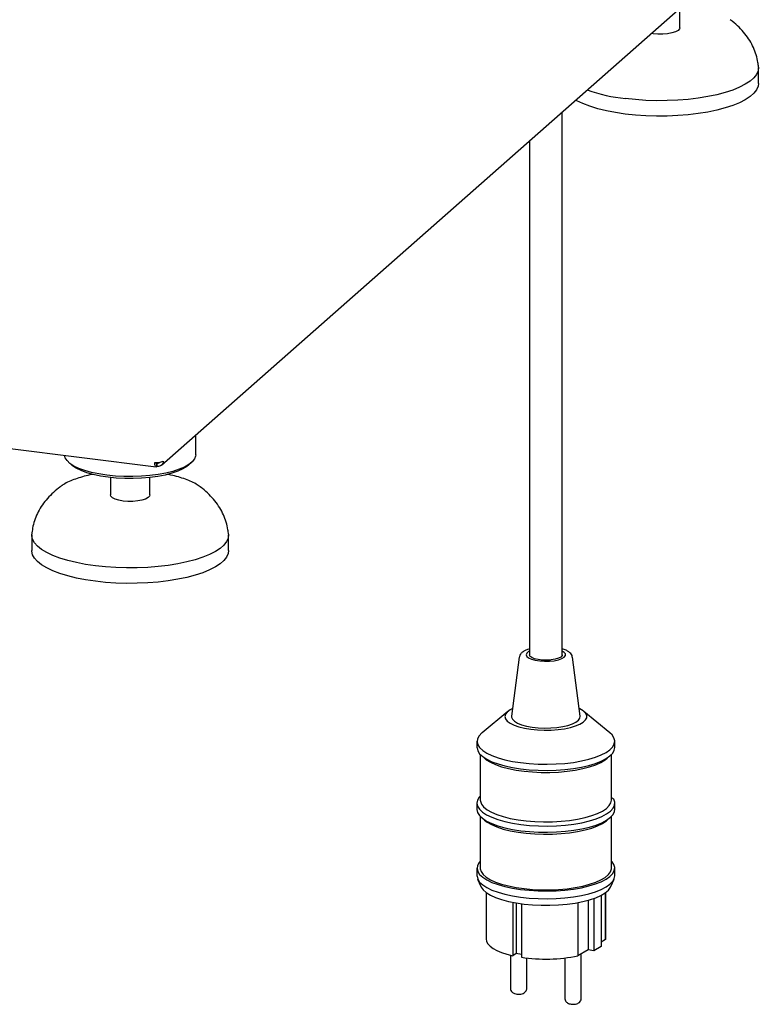
# Model space of a CAD drawing. Extents: x 5 to 415, y 5 to 292.
# Drawn here: x 336 to 358, y 60 to 90 of the extents above; entities that cross this region are included whole.
import ezdxf

# ---------------------------------------------------------------- set-up
doc = ezdxf.new("R2010")
doc.units = 0
doc.layers.add('SLD-0', color=179, linetype='CONTINUOUS')

msp = doc.modelspace()

# ---------------------------------------------------------------- linework, layer by layer
at = {"layer": 'SLD-0', "color": 179, "linetype": 'CONTINUOUS'}
for p, q in [((339.939, 76.121), (358.289, 92.304)), ((355.743, 89.466), (355.743, 89.997)), ((354.93, 89.279), (354.869, 89.288)), ((355.077, 89.267), (354.93, 89.279)), ((355.227, 89.268), (355.077, 89.267)), ((355.372, 89.281), (355.227, 89.268)), ((355.503, 89.306), (355.372, 89.281)), ((355.611, 89.341), (355.503, 89.306)), ((355.689, 89.384), (355.611, 89.341)), ((355.734, 89.432), (355.689, 89.384)), ((355.743, 89.466), (355.734, 89.432)), ((358.083, 88.043), (358.002, 87.938)), ((358.13, 88.15), (358.083, 88.043)), ((358.142, 88.258), (358.13, 88.15)), ((358.141, 88.268), (358.142, 88.258)), ((358.143, 87.769), (358.143, 88.24)), ((357.74, 87.74), (357.563, 87.649)), ((357.887, 87.837), (357.74, 87.74)), ((358.002, 87.938), (357.887, 87.837)), ((358.143, 87.769), (358.13, 87.679)), ((356.87, 87.423), (356.595, 87.365)), ((357.125, 87.49), (356.87, 87.423)), ((357.357, 87.566), (357.125, 87.49)), ((357.563, 87.649), (357.357, 87.566)), ((358.002, 87.467), (357.887, 87.365)), ((358.083, 87.571), (358.002, 87.467)), ((358.13, 87.679), (358.083, 87.571)), ((352.6, 87.238), (352.566, 87.257)), ((352.787, 87.15), (352.6, 87.238)), ((353.002, 87.069), (352.787, 87.15)), ((354.392, 87.272), (354.082, 87.305)), ((354.71, 87.251), (354.392, 87.272)), ((355.034, 87.241), (354.71, 87.251)), ((355.358, 87.243), (355.034, 87.241)), ((355.681, 87.257), (355.358, 87.243)), ((355.996, 87.282), (355.681, 87.257)), ((356.302, 87.318), (355.996, 87.282)), ((356.595, 87.365), (356.302, 87.318)), ((357.357, 87.094), (357.125, 87.018)), ((357.563, 87.178), (357.357, 87.094)), ((357.74, 87.269), (357.563, 87.178)), ((357.887, 87.365), (357.74, 87.269)), ((352.159, 70.343), (352.159, 86.898)), ((353.241, 86.995), (353.002, 87.069)), ((353.503, 86.931), (353.241, 86.995)), ((353.785, 86.877), (353.503, 86.931)), ((354.082, 86.834), (353.785, 86.877)), ((354.392, 86.801), (354.082, 86.834)), ((354.71, 86.779), (354.392, 86.801)), ((355.996, 86.81), (355.681, 86.785)), ((356.302, 86.847), (355.996, 86.81)), ((356.595, 86.894), (356.302, 86.847)), ((356.87, 86.951), (356.595, 86.894)), ((357.125, 87.018), (356.87, 86.951)), ((355.034, 86.77), (354.71, 86.779)), ((355.358, 86.772), (355.034, 86.77)), ((355.681, 86.785), (355.358, 86.772)), ((351.159, 86.016), (351.159, 70.343)), ((340.985, 76.442), (340.985, 77.044)), ((335.245, 76.644), (339.782, 76.073)), ((337.005, 76.349), (336.986, 76.425)), ((337.06, 76.262), (337.005, 76.349)), ((340.948, 76.314), (340.879, 76.228)), ((340.982, 76.402), (340.948, 76.314)), ((340.985, 76.442), (340.982, 76.402)), ((337.149, 76.178), (337.06, 76.262)), ((337.114, 76.207), (337.208, 76.124)), ((337.271, 76.099), (337.149, 76.178)), ((337.228, 76.107), (337.208, 76.124)), ((337.343, 76.03), (337.228, 76.107)), ((337.423, 76.026), (337.271, 76.099)), ((337.488, 75.958), (337.343, 76.03)), ((337.604, 75.96), (337.423, 76.026)), ((339.809, 76.179), (339.774, 76.205)), ((339.775, 76.196), (339.8, 76.178)), ((339.8, 76.083), (339.8, 76.178)), ((339.809, 76.085), (339.8, 76.092)), ((339.809, 76.085), (339.809, 76.179)), ((340.477, 75.998), (340.286, 75.936)), ((340.589, 76.008), (340.435, 75.939)), ((340.641, 76.068), (340.477, 75.998)), ((340.713, 76.084), (340.589, 76.008)), ((340.776, 76.145), (340.641, 76.068)), ((340.763, 76.124), (340.713, 76.084)), ((340.763, 76.124), (340.856, 76.207)), ((340.879, 76.228), (340.776, 76.145)), ((337.661, 75.894), (337.488, 75.958)), ((337.809, 75.903), (337.604, 75.96)), ((337.859, 75.838), (337.661, 75.894)), ((338.035, 75.856), (337.809, 75.903)), ((338.078, 75.792), (337.859, 75.838)), ((338.278, 75.819), (338.035, 75.856)), ((338.313, 75.756), (338.078, 75.792)), ((338.534, 75.793), (338.278, 75.819)), ((338.562, 75.731), (338.313, 75.756)), ((338.385, 75.747), (338.385, 75.217)), ((338.797, 75.779), (338.534, 75.793)), ((338.818, 75.717), (338.562, 75.731)), ((339.065, 75.776), (338.797, 75.779)), ((339.077, 75.715), (338.818, 75.717)), ((339.33, 75.786), (339.065, 75.776)), ((339.335, 75.725), (339.077, 75.715)), ((339.59, 75.807), (339.33, 75.786)), ((339.586, 75.747), (339.335, 75.725)), ((339.585, 75.217), (339.585, 75.747)), ((339.826, 75.78), (339.586, 75.747)), ((339.838, 75.839), (339.59, 75.807)), ((340.05, 75.823), (339.826, 75.78)), ((340.072, 75.883), (339.838, 75.839)), ((340.254, 75.877), (340.05, 75.823)), ((340.286, 75.936), (340.072, 75.883)), ((340.435, 75.939), (340.254, 75.877)), ((336.845, 75.46), (336.872, 75.48)), ((338.398, 75.176), (338.385, 75.217)), ((338.446, 75.129), (338.398, 75.176)), ((338.529, 75.087), (338.446, 75.129)), ((338.64, 75.053), (338.529, 75.087)), ((339.453, 75.092), (339.345, 75.057)), ((339.532, 75.134), (339.453, 75.092)), ((339.576, 75.182), (339.532, 75.134)), ((339.585, 75.217), (339.576, 75.182)), ((338.773, 75.03), (338.64, 75.053)), ((338.919, 75.018), (338.773, 75.03)), ((339.07, 75.019), (338.919, 75.018)), ((339.215, 75.032), (339.07, 75.019)), ((339.345, 75.057), (339.215, 75.032)), ((335.985, 73.991), (335.985, 73.52)), ((335.986, 73.973), (335.986, 74.019)), ((336.009, 73.865), (335.986, 73.973)), ((341.973, 73.901), (341.926, 73.793)), ((341.985, 74.009), (341.973, 73.901)), ((341.984, 74.018), (341.985, 74.009)), ((341.985, 73.52), (341.985, 73.991)), ((336.067, 73.759), (336.009, 73.865)), ((336.16, 73.655), (336.067, 73.759)), ((336.285, 73.555), (336.16, 73.655)), ((341.73, 73.587), (341.583, 73.491)), ((341.845, 73.689), (341.73, 73.587)), ((341.926, 73.793), (341.845, 73.689)), ((335.986, 73.502), (335.985, 73.52)), ((336.009, 73.394), (335.986, 73.502)), ((336.067, 73.287), (336.009, 73.394)), ((336.16, 73.183), (336.067, 73.287)), ((336.443, 73.46), (336.285, 73.555)), ((336.63, 73.372), (336.443, 73.46)), ((336.844, 73.29), (336.63, 73.372)), ((337.084, 73.217), (336.844, 73.29)), ((341.2, 73.316), (340.968, 73.24)), ((341.405, 73.4), (341.2, 73.316)), ((341.583, 73.491), (341.405, 73.4)), ((341.926, 73.322), (341.845, 73.217)), ((341.973, 73.429), (341.926, 73.322)), ((341.985, 73.52), (341.973, 73.429)), ((336.285, 73.084), (336.16, 73.183)), ((336.443, 72.989), (336.285, 73.084)), ((336.63, 72.9), (336.443, 72.989)), ((337.346, 73.153), (337.084, 73.217)), ((337.627, 73.099), (337.346, 73.153)), ((337.925, 73.056), (337.627, 73.099)), ((338.234, 73.023), (337.925, 73.056)), ((338.553, 73.001), (338.234, 73.023)), ((338.876, 72.992), (338.553, 73.001)), ((339.201, 72.994), (338.876, 72.992)), ((339.523, 73.007), (339.201, 72.994)), ((339.839, 73.032), (339.523, 73.007)), ((340.145, 73.069), (339.839, 73.032)), ((340.437, 73.116), (340.145, 73.069)), ((340.713, 73.173), (340.437, 73.116)), ((340.968, 73.24), (340.713, 73.173)), ((341.583, 73.019), (341.405, 72.929)), ((341.73, 73.116), (341.583, 73.019)), ((341.845, 73.217), (341.73, 73.116)), ((336.844, 72.819), (336.63, 72.9)), ((337.084, 72.746), (336.844, 72.819)), ((337.346, 72.682), (337.084, 72.746)), ((337.627, 72.628), (337.346, 72.682)), ((340.713, 72.702), (340.437, 72.644)), ((340.968, 72.769), (340.713, 72.702)), ((341.2, 72.845), (340.968, 72.769)), ((341.405, 72.929), (341.2, 72.845)), ((337.925, 72.584), (337.627, 72.628)), ((338.234, 72.551), (337.925, 72.584)), ((338.553, 72.53), (338.234, 72.551)), ((338.876, 72.52), (338.553, 72.53)), ((339.201, 72.522), (338.876, 72.52)), ((339.523, 72.536), (339.201, 72.522)), ((339.839, 72.561), (339.523, 72.536)), ((340.145, 72.597), (339.839, 72.561)), ((340.437, 72.644), (340.145, 72.597)), ((350.849, 70.272), (350.61, 68.473)), ((351.079, 70.393), (351.059, 70.343)), ((351.059, 70.343), (351.078, 70.294)), ((351.078, 70.294), (351.133, 70.247)), ((351.134, 70.44), (351.079, 70.393)), ((351.159, 70.453), (351.134, 70.44)), ((351.175, 70.301), (351.159, 70.343)), ((351.227, 70.259), (351.175, 70.301)), ((352.114, 70.273), (352.041, 70.235)), ((352.153, 70.317), (352.114, 70.273)), ((352.159, 70.343), (352.153, 70.317)), ((352.218, 70.416), (352.159, 70.453)), ((352.217, 70.269), (352.254, 70.317)), ((352.255, 70.367), (352.218, 70.416)), ((352.254, 70.317), (352.255, 70.367)), ((352.708, 68.473), (352.47, 70.272)), ((351.133, 70.247), (351.221, 70.206)), ((351.221, 70.206), (351.336, 70.174)), ((351.311, 70.223), (351.227, 70.259)), ((351.421, 70.196), (351.311, 70.223)), ((351.336, 70.174), (351.472, 70.153)), ((351.548, 70.18), (351.421, 70.196)), ((351.472, 70.153), (351.62, 70.143)), ((351.684, 70.176), (351.548, 70.18)), ((351.62, 70.143), (351.77, 70.146)), ((351.817, 70.185), (351.684, 70.176)), ((351.77, 70.146), (351.913, 70.162)), ((351.94, 70.205), (351.817, 70.185)), ((351.913, 70.162), (352.04, 70.188)), ((352.041, 70.235), (351.94, 70.205)), ((352.04, 70.188), (352.144, 70.225)), ((352.144, 70.225), (352.217, 70.269)), ((350.501, 68.614), (349.713, 67.966)), ((350.427, 68.526), (350.409, 68.456)), ((350.479, 68.595), (350.427, 68.526)), ((350.566, 68.659), (350.479, 68.595)), ((350.64, 68.699), (350.566, 68.659)), ((350.61, 68.473), (350.611, 68.44)), ((352.692, 68.692), (352.678, 68.699)), ((352.797, 68.63), (352.692, 68.692)), ((352.7, 68.41), (352.708, 68.473)), ((352.868, 68.564), (352.797, 68.63)), ((353.606, 67.966), (352.818, 68.614)), ((352.904, 68.494), (352.868, 68.564)), ((352.905, 68.423), (352.904, 68.494)), ((350.409, 68.456), (350.428, 68.385)), ((350.428, 68.385), (350.482, 68.317)), ((350.482, 68.317), (350.57, 68.253)), ((350.57, 68.253), (350.69, 68.194)), ((350.611, 68.44), (350.638, 68.376)), ((350.638, 68.376), (350.7, 68.315)), ((350.69, 68.194), (350.837, 68.143)), ((350.7, 68.315), (350.795, 68.259)), ((350.795, 68.259), (350.919, 68.209)), ((350.919, 68.209), (351.068, 68.168)), ((351.068, 68.168), (351.238, 68.137)), ((352.172, 68.152), (352.332, 68.188)), ((352.332, 68.188), (352.469, 68.234)), ((352.406, 68.123), (352.565, 68.17)), ((352.469, 68.234), (352.578, 68.288)), ((352.565, 68.17), (352.698, 68.225)), ((352.578, 68.288), (352.656, 68.347)), ((352.656, 68.347), (352.7, 68.41)), ((352.698, 68.225), (352.8, 68.287)), ((352.8, 68.287), (352.87, 68.354)), ((352.87, 68.354), (352.905, 68.423)), ((349.622, 67.872), (349.573, 67.782)), ((349.705, 67.959), (349.622, 67.872)), ((349.713, 67.966), (349.705, 67.959)), ((350.837, 68.143), (351.008, 68.102)), ((351.008, 68.102), (351.198, 68.07)), ((351.198, 68.07), (351.4, 68.05)), ((351.238, 68.137), (351.421, 68.116)), ((351.4, 68.05), (351.611, 68.041)), ((351.421, 68.116), (351.613, 68.108)), ((351.611, 68.041), (351.823, 68.044)), ((351.613, 68.108), (351.807, 68.111)), ((351.807, 68.111), (351.995, 68.126)), ((351.823, 68.044), (352.03, 68.059)), ((351.995, 68.126), (352.172, 68.152)), ((352.03, 68.059), (352.226, 68.086)), ((352.226, 68.086), (352.406, 68.123)), ((353.678, 67.896), (353.606, 67.966)), ((353.736, 67.807), (353.678, 67.896)), ((349.559, 67.703), (349.559, 67.514)), ((349.573, 67.782), (349.56, 67.69)), ((349.56, 67.69), (349.583, 67.599)), ((349.583, 67.599), (349.641, 67.51)), ((353.697, 67.534), (353.746, 67.624)), ((353.759, 67.715), (353.736, 67.807)), ((353.746, 67.624), (353.759, 67.715)), ((353.759, 67.514), (353.759, 67.703)), ((349.559, 67.514), (349.56, 67.502)), ((349.56, 67.502), (349.583, 67.411)), ((349.583, 67.411), (349.641, 67.321)), ((349.641, 67.51), (349.734, 67.424)), ((349.641, 67.321), (349.734, 67.235)), ((349.659, 67.301), (349.659, 65.912)), ((349.695, 67.267), (349.789, 67.184)), ((349.734, 67.424), (349.86, 67.342)), ((349.86, 67.342), (350.016, 67.267)), ((350.016, 67.267), (350.201, 67.199)), ((353.17, 67.217), (353.348, 67.287)), ((353.348, 67.287), (353.496, 67.364)), ((353.496, 67.364), (353.614, 67.447)), ((353.53, 67.184), (353.624, 67.267)), ((353.614, 67.447), (353.697, 67.534)), ((353.614, 67.258), (353.697, 67.345)), ((353.659, 65.912), (353.659, 67.301)), ((353.697, 67.345), (353.746, 67.435)), ((353.746, 67.435), (353.759, 67.514)), ((349.734, 67.235), (349.86, 67.154)), ((349.789, 67.184), (349.841, 67.142)), ((349.841, 67.142), (349.969, 67.064)), ((349.86, 67.154), (350.016, 67.078)), ((349.969, 67.064), (350.126, 66.992)), ((350.016, 67.078), (350.201, 67.011)), ((350.126, 66.992), (350.311, 66.928)), ((350.201, 67.199), (350.411, 67.14)), ((350.201, 67.011), (350.411, 66.952)), ((350.411, 67.14), (350.642, 67.091)), ((350.642, 67.091), (350.89, 67.052)), ((350.89, 67.052), (351.152, 67.024)), ((351.152, 67.024), (351.422, 67.007)), ((351.422, 67.007), (351.697, 67.003)), ((351.697, 67.003), (351.97, 67.011)), ((351.97, 67.011), (352.239, 67.03)), ((352.239, 67.03), (352.497, 67.061)), ((352.497, 67.061), (352.742, 67.103)), ((352.742, 67.103), (352.967, 67.155)), ((352.742, 66.914), (352.967, 66.967)), ((352.967, 67.155), (353.17, 67.217)), ((352.967, 66.967), (353.17, 67.028)), ((352.994, 66.924), (353.181, 66.987)), ((353.17, 67.028), (353.348, 67.098)), ((353.181, 66.987), (353.34, 67.059)), ((353.34, 67.059), (353.47, 67.137)), ((353.348, 67.098), (353.496, 67.175)), ((353.47, 67.137), (353.53, 67.184)), ((353.496, 67.175), (353.614, 67.258)), ((350.311, 66.928), (350.52, 66.872)), ((350.411, 66.952), (350.642, 66.902)), ((350.52, 66.872), (350.749, 66.826)), ((350.642, 66.902), (350.89, 66.863)), ((350.749, 66.826), (350.995, 66.791)), ((350.89, 66.863), (351.152, 66.835)), ((350.995, 66.791), (351.252, 66.767)), ((351.152, 66.835), (351.422, 66.819)), ((351.252, 66.767), (351.517, 66.755)), ((351.422, 66.819), (351.697, 66.814)), ((351.517, 66.755), (351.784, 66.755)), ((351.697, 66.814), (351.97, 66.822)), ((351.784, 66.755), (352.049, 66.766)), ((351.97, 66.822), (352.239, 66.842)), ((352.049, 66.766), (352.307, 66.789)), ((352.239, 66.842), (352.497, 66.873)), ((352.307, 66.789), (352.553, 66.824)), ((352.497, 66.873), (352.742, 66.914)), ((352.553, 66.824), (352.784, 66.869)), ((352.784, 66.869), (352.994, 66.924)), ((349.576, 65.905), (349.559, 65.813)), ((349.559, 65.817), (349.559, 65.629)), ((349.559, 65.813), (349.58, 65.72)), ((349.629, 65.996), (349.576, 65.905)), ((349.659, 66.031), (349.629, 65.996)), ((349.659, 65.912), (349.662, 65.876)), ((349.662, 65.876), (349.695, 65.787)), ((349.695, 65.787), (349.763, 65.7)), ((353.594, 65.743), (353.645, 65.831)), ((353.645, 65.831), (353.659, 65.912)), ((353.758, 65.845), (353.728, 65.937)), ((353.75, 65.753), (353.758, 65.845)), ((353.759, 65.629), (353.759, 65.817)), ((349.559, 65.629), (349.559, 65.624)), ((349.559, 65.624), (349.58, 65.532)), ((349.58, 65.72), (349.636, 65.63)), ((349.58, 65.532), (349.636, 65.441)), ((349.636, 65.63), (349.728, 65.542)), ((349.728, 65.542), (349.854, 65.46)), ((349.763, 65.7), (349.866, 65.617)), ((349.866, 65.617), (350.001, 65.539)), ((350.001, 65.539), (350.166, 65.468)), ((350.166, 65.468), (350.359, 65.405)), ((353.059, 65.435), (353.238, 65.502)), ((353.238, 65.502), (353.389, 65.577)), ((353.367, 65.41), (353.513, 65.488)), ((353.389, 65.577), (353.508, 65.657)), ((353.508, 65.657), (353.594, 65.743)), ((353.513, 65.488), (353.627, 65.573)), ((353.627, 65.573), (353.707, 65.661)), ((353.627, 65.384), (353.707, 65.473)), ((353.707, 65.661), (353.75, 65.753)), ((353.707, 65.473), (353.75, 65.564)), ((353.75, 65.564), (353.759, 65.629)), ((349.636, 65.441), (349.728, 65.354)), ((349.659, 65.415), (349.659, 63.837)), ((349.695, 65.381), (349.789, 65.299)), ((349.728, 65.354), (349.854, 65.271)), ((349.789, 65.299), (349.866, 65.24)), ((349.854, 65.46), (350.011, 65.384)), ((349.854, 65.271), (350.011, 65.195)), ((349.866, 65.24), (350.001, 65.162)), ((350.011, 65.384), (350.197, 65.315)), ((350.011, 65.195), (350.197, 65.126)), ((350.197, 65.315), (350.408, 65.255)), ((350.359, 65.405), (350.575, 65.352)), ((350.408, 65.255), (350.642, 65.205)), ((350.575, 65.352), (350.81, 65.308)), ((350.642, 65.205), (350.893, 65.166)), ((350.81, 65.308), (351.062, 65.275)), ((350.893, 65.166), (351.158, 65.138)), ((351.062, 65.275), (351.324, 65.254)), ((351.324, 65.254), (351.592, 65.245)), ((351.592, 65.245), (351.861, 65.248)), ((351.861, 65.248), (352.127, 65.263)), ((352.127, 65.263), (352.384, 65.29)), ((352.256, 65.146), (352.516, 65.178)), ((352.384, 65.29), (352.628, 65.328)), ((352.516, 65.178), (352.761, 65.221)), ((352.628, 65.328), (352.854, 65.377)), ((352.761, 65.221), (352.988, 65.275)), ((352.854, 65.377), (353.059, 65.435)), ((352.988, 65.275), (353.191, 65.338)), ((353.191, 65.338), (353.367, 65.41)), ((353.191, 65.15), (353.367, 65.221)), ((353.238, 65.125), (353.389, 65.2)), ((353.367, 65.221), (353.513, 65.3)), ((353.389, 65.2), (353.508, 65.28)), ((353.508, 65.28), (353.53, 65.299)), ((353.513, 65.3), (353.627, 65.384)), ((353.53, 65.299), (353.624, 65.381)), ((353.659, 63.837), (353.659, 65.415)), ((350.001, 65.162), (350.166, 65.091)), ((350.166, 65.091), (350.359, 65.028)), ((350.197, 65.126), (350.408, 65.067)), ((350.359, 65.028), (350.575, 64.974)), ((350.408, 65.067), (350.642, 65.016)), ((350.575, 64.974), (350.81, 64.931)), ((350.642, 65.016), (350.893, 64.977)), ((350.81, 64.931), (351.062, 64.898)), ((350.893, 64.977), (351.158, 64.949)), ((351.062, 64.898), (351.324, 64.877)), ((351.158, 65.138), (351.431, 65.121)), ((351.158, 64.949), (351.431, 64.933)), ((351.324, 64.877), (351.592, 64.868)), ((351.431, 65.121), (351.708, 65.118)), ((351.431, 64.933), (351.708, 64.929)), ((351.592, 64.868), (351.861, 64.871)), ((351.708, 65.118), (351.985, 65.126)), ((351.708, 64.929), (351.985, 64.937)), ((351.861, 64.871), (352.127, 64.886)), ((351.985, 65.126), (352.256, 65.146)), ((351.985, 64.937), (352.256, 64.958)), ((352.127, 64.886), (352.384, 64.913)), ((352.256, 64.958), (352.516, 64.99)), ((352.384, 64.913), (352.628, 64.951)), ((352.516, 64.99), (352.761, 65.033)), ((352.628, 64.951), (352.854, 65)), ((352.761, 65.033), (352.988, 65.087)), ((352.854, 65), (353.059, 65.058)), ((352.988, 65.087), (353.191, 65.15)), ((353.059, 65.058), (353.238, 65.125)), ((349.622, 64.007), (349.573, 63.916)), ((349.659, 64.051), (349.622, 64.007)), ((353.678, 64.031), (353.659, 64.051)), ((353.736, 63.941), (353.678, 64.031)), ((349.559, 63.837), (349.559, 63.602)), ((349.573, 63.916), (349.56, 63.825)), ((349.56, 63.825), (349.583, 63.734)), ((349.583, 63.734), (349.641, 63.644)), ((349.659, 63.837), (349.66, 63.818)), ((349.66, 63.818), (349.686, 63.729)), ((349.686, 63.729), (349.747, 63.643)), ((353.567, 63.637), (353.63, 63.724)), ((353.614, 63.581), (353.697, 63.668)), ((353.63, 63.724), (353.658, 63.812)), ((353.658, 63.812), (353.659, 63.837)), ((353.697, 63.668), (353.746, 63.758)), ((353.759, 63.85), (353.736, 63.941)), ((353.746, 63.758), (353.759, 63.85)), ((353.759, 63.602), (353.759, 63.837)), ((349.559, 63.602), (349.56, 63.589)), ((349.56, 63.589), (349.583, 63.498)), ((349.58, 63.503), (349.679, 63.272)), ((349.583, 63.498), (349.641, 63.409)), ((349.641, 63.644), (349.734, 63.558)), ((349.641, 63.409), (349.734, 63.322)), ((349.734, 63.558), (349.86, 63.477)), ((349.747, 63.643), (349.841, 63.56)), ((349.841, 63.56), (349.969, 63.481)), ((349.86, 63.477), (350.016, 63.401)), ((349.969, 63.481), (350.126, 63.409)), ((350.016, 63.401), (350.201, 63.334)), ((350.126, 63.409), (350.311, 63.345)), ((352.994, 63.341), (353.181, 63.405)), ((353.17, 63.351), (353.348, 63.421)), ((353.181, 63.405), (353.34, 63.476)), ((353.34, 63.476), (353.47, 63.554)), ((353.348, 63.421), (353.496, 63.498)), ((353.47, 63.554), (353.567, 63.637)), ((353.496, 63.498), (353.614, 63.581)), ((353.614, 63.345), (353.697, 63.433)), ((353.639, 63.272), (353.738, 63.503)), ((353.697, 63.433), (353.746, 63.523)), ((353.746, 63.523), (353.759, 63.602)), ((349.679, 63.272), (349.686, 63.258)), ((349.686, 63.258), (349.747, 63.171)), ((349.734, 63.322), (349.86, 63.241)), ((349.747, 63.171), (349.841, 63.088)), ((349.839, 63.09), (349.839, 61.669)), ((349.841, 63.088), (349.969, 63.01)), ((349.86, 63.241), (350.016, 63.166)), ((350.016, 63.166), (350.201, 63.098)), ((350.201, 63.334), (350.411, 63.275)), ((350.201, 63.098), (350.411, 63.039)), ((350.311, 63.345), (350.52, 63.29)), ((350.411, 63.275), (350.642, 63.225)), ((350.52, 63.29), (350.749, 63.244)), ((350.642, 63.225), (350.89, 63.186)), ((350.749, 63.244), (350.995, 63.209)), ((350.89, 63.186), (351.152, 63.158)), ((350.995, 63.209), (351.252, 63.185)), ((351.152, 63.158), (351.422, 63.142)), ((351.252, 63.185), (351.517, 63.172)), ((351.422, 63.142), (351.697, 63.138)), ((351.517, 63.172), (351.784, 63.172)), ((351.697, 63.138), (351.97, 63.145)), ((351.784, 63.172), (352.049, 63.184)), ((351.97, 63.145), (352.239, 63.165)), ((352.049, 63.184), (352.307, 63.207)), ((352.239, 63.165), (352.497, 63.196)), ((352.307, 63.207), (352.553, 63.241)), ((352.497, 63.196), (352.742, 63.238)), ((352.553, 63.241), (352.784, 63.286)), ((352.742, 63.238), (352.967, 63.29)), ((352.784, 63.286), (352.994, 63.341)), ((352.967, 63.29), (353.17, 63.351)), ((352.967, 63.054), (353.17, 63.116)), ((353.17, 63.116), (353.348, 63.186)), ((353.34, 63.005), (353.47, 63.083)), ((353.348, 63.186), (353.496, 63.263)), ((353.47, 63.083), (353.567, 63.166)), ((353.479, 61.669), (353.479, 63.09)), ((353.479, 63.09), (353.479, 61.663)), ((353.496, 63.263), (353.614, 63.345)), ((353.567, 63.166), (353.63, 63.252)), ((353.63, 63.252), (353.639, 63.272)), ((349.969, 63.01), (350.126, 62.938)), ((350.126, 62.938), (350.311, 62.874)), ((350.311, 62.874), (350.52, 62.818)), ((350.411, 63.039), (350.642, 62.989)), ((350.52, 62.818), (350.749, 62.772)), ((350.642, 62.989), (350.89, 62.95)), ((350.649, 62.791), (350.649, 61.164)), ((350.749, 62.772), (350.995, 62.737)), ((350.753, 62.772), (350.753, 61.228)), ((350.89, 62.95), (351.152, 62.922)), ((351.152, 62.922), (351.422, 62.906)), ((351.422, 62.906), (351.697, 62.902)), ((351.697, 62.902), (351.97, 62.909)), ((351.97, 62.909), (352.239, 62.929)), ((352.239, 62.929), (352.497, 62.96)), ((352.307, 62.735), (352.553, 62.77)), ((352.497, 62.96), (352.742, 63.002)), ((352.553, 62.77), (352.784, 62.815)), ((352.639, 62.785), (352.639, 61.158)), ((352.742, 63.002), (352.967, 63.054)), ((352.784, 62.815), (352.994, 62.87)), ((352.95, 62.857), (352.95, 61.345)), ((352.994, 62.87), (353.181, 62.933)), ((353.125, 62.912), (353.125, 61.313)), ((353.181, 62.933), (353.34, 63.005)), ((353.343, 63.006), (353.343, 61.444)), ((350.912, 62.748), (350.912, 61.116)), ((350.995, 62.737), (351.252, 62.713)), ((351.252, 62.713), (351.517, 62.701)), ((351.517, 62.701), (351.784, 62.701)), ((351.784, 62.701), (352.049, 62.712)), ((352.049, 62.712), (352.307, 62.735)), ((349.839, 61.674), (349.851, 61.599)), ((349.851, 61.599), (349.891, 61.525)), ((353.479, 61.663), (353.343, 61.581)), ((349.891, 61.525), (349.958, 61.454)), ((349.958, 61.454), (350.051, 61.385)), ((350.051, 61.385), (350.168, 61.321)), ((350.168, 61.321), (350.309, 61.262)), ((350.309, 61.262), (350.47, 61.21)), ((352.95, 61.345), (352.639, 61.158)), ((353.125, 61.313), (352.95, 61.345)), ((353.343, 61.444), (353.125, 61.313)), ((350.47, 61.21), (350.649, 61.164)), ((350.578, 61.181), (350.578, 60.172)), ((350.753, 61.227), (350.649, 61.164)), ((350.753, 61.228), (350.753, 61.227)), ((350.912, 61.198), (350.753, 61.228)), ((351.078, 60.172), (351.078, 61.094)), ((352.24, 61.094), (352.24, 59.866)), ((352.74, 59.866), (352.74, 61.219))]:
    msp.add_line(p, q, dxfattribs=at)
for centre, radius, start, end in [((354.649, 92.492), 5.218, 250.6501, 263.7659), ((339.81, 76.596), 0.394, 259.2261, 297.8883), ((351.659, 69.323), 0.838, 80.3569, 99.6431), ((351.654, 66.144), 5.083, 261.6018, 281.1703)]:
    msp.add_arc(centre, radius, start, end, dxfattribs=at)
for points, knots in [([(358.141, 88.268), (358.137, 88.314), (358.124, 88.439), (358.077, 88.639), (357.992, 88.863), (357.876, 89.08), (357.729, 89.287), (357.551, 89.483), (357.398, 89.623), (357.302, 89.693), (357.281, 89.708)], [0, 0, 0, 0, 0.080706, 0.217876, 0.357026, 0.499432, 0.646323, 0.798427, 0.955874, 1, 1, 1, 1]), ([(339.8, 76.178), (339.796, 76.175), (339.788, 76.17), (339.778, 76.18), (339.774, 76.198), (339.773, 76.206)], [0, 0, 0, 0, 0.33456, 0.669119, 1, 1, 1, 1]), ([(339.883, 76.21), (339.88, 76.205), (339.872, 76.191), (339.845, 76.178), (339.821, 76.179), (339.809, 76.179)], [0, 0, 0, 0, 0.185188, 0.592594, 1, 1, 1, 1]), ([(337.844, 75.843), (337.835, 75.841), (337.744, 75.825), (337.583, 75.785), (337.365, 75.722), (337.168, 75.646), (337.004, 75.569), (336.918, 75.509), (336.882, 75.483)], [0, 0, 0, 0, 0.0222675, 0.2242975, 0.4284377, 0.6356541, 0.8472377, 1, 1, 1, 1]), ([(341.118, 75.464), (341.078, 75.492), (340.988, 75.556), (340.821, 75.638), (340.622, 75.716), (340.402, 75.782), (340.231, 75.824), (340.129, 75.842), (340.112, 75.845)], [0, 0, 0, 0, 0.163168, 0.364272, 0.565971, 0.764037, 0.958864, 1, 1, 1, 1]), ([(336.855, 75.465), (336.837, 75.452), (336.746, 75.386), (336.599, 75.254), (336.422, 75.066), (336.273, 74.864), (336.154, 74.652), (336.065, 74.432), (336.009, 74.22), (335.993, 74.08), (335.986, 74.018)], [0, 0, 0, 0, 0.037735, 0.18856, 0.335904, 0.479835, 0.620241, 0.757584, 0.892848, 1, 1, 1, 1]), ([(341.984, 74.018), (341.979, 74.064), (341.966, 74.189), (341.919, 74.389), (341.835, 74.614), (341.719, 74.83), (341.572, 75.038), (341.393, 75.233), (341.241, 75.373), (341.145, 75.444), (341.124, 75.459)], [0, 0, 0, 0, 0.080706, 0.217876, 0.357026, 0.499432, 0.646323, 0.798427, 0.955874, 1, 1, 1, 1]), ([(350.985, 70.449), (350.97, 70.439), (350.93, 70.413), (350.884, 70.364), (350.853, 70.312), (350.852, 70.281), (350.852, 70.276)], [0, 0, 0, 0, 0.233687, 0.604932, 0.926909, 1, 1, 1, 1]), ([(351.159, 70.521), (351.151, 70.519), (351.099, 70.506), (351.042, 70.481), (350.998, 70.456), (350.985, 70.449)], [0, 0, 0, 0, 0.113706, 0.743469, 1, 1, 1, 1]), ([(352.466, 70.271), (352.464, 70.286), (352.46, 70.326), (352.422, 70.381), (352.362, 70.435), (352.277, 70.483), (352.199, 70.509), (352.159, 70.522)], [0, 0, 0, 0, 0.1161186, 0.3017405, 0.5050052, 0.746195, 1, 1, 1, 1]), ([(353.728, 65.937), (353.708, 65.952), (353.687, 65.968), (353.661, 65.99), (353.659, 65.992)], [0, 0, 0, 0, 0.928358, 1, 1, 1, 1]), ([(350.581, 60.173), (350.58, 60.166), (350.577, 60.141), (350.593, 60.099), (350.623, 60.057), (350.662, 60.027), (350.711, 60.004), (350.776, 59.99), (350.859, 59.987), (350.935, 60), (350.996, 60.026), (351.043, 60.066), (351.073, 60.118), (351.076, 60.155), (351.077, 60.173)], [0, 0, 0, 0, 0.026635, 0.108859, 0.179368, 0.24751, 0.324195, 0.424387, 0.540459, 0.659764, 0.753496, 0.843004, 0.925427, 1, 1, 1, 1]), ([(352.243, 59.866), (352.242, 59.859), (352.239, 59.834), (352.255, 59.793), (352.285, 59.75), (352.324, 59.72), (352.373, 59.697), (352.438, 59.683), (352.521, 59.681), (352.597, 59.693), (352.659, 59.719), (352.705, 59.759), (352.735, 59.811), (352.738, 59.848), (352.739, 59.866)], [0, 0, 0, 0, 0.026635, 0.108859, 0.179368, 0.24751, 0.324195, 0.424387, 0.540459, 0.659764, 0.753496, 0.843004, 0.925427, 1, 1, 1, 1])]:
    msp.add_open_spline(points, degree=3, knots=knots, dxfattribs=at)
for points in [[(339.8, 76.083), (339.791, 76.078), (339.774, 76.067), (339.752, 76.09), (339.738, 76.138), (339.737, 76.185), (339.736, 76.209)], [(339.994, 76.248), (339.991, 76.223), (339.986, 76.175), (339.943, 76.119), (339.882, 76.083), (339.834, 76.084), (339.809, 76.085)]]:
    msp.add_open_spline(points, degree=3, dxfattribs=at)

doc.saveas('drawing.dxf')
